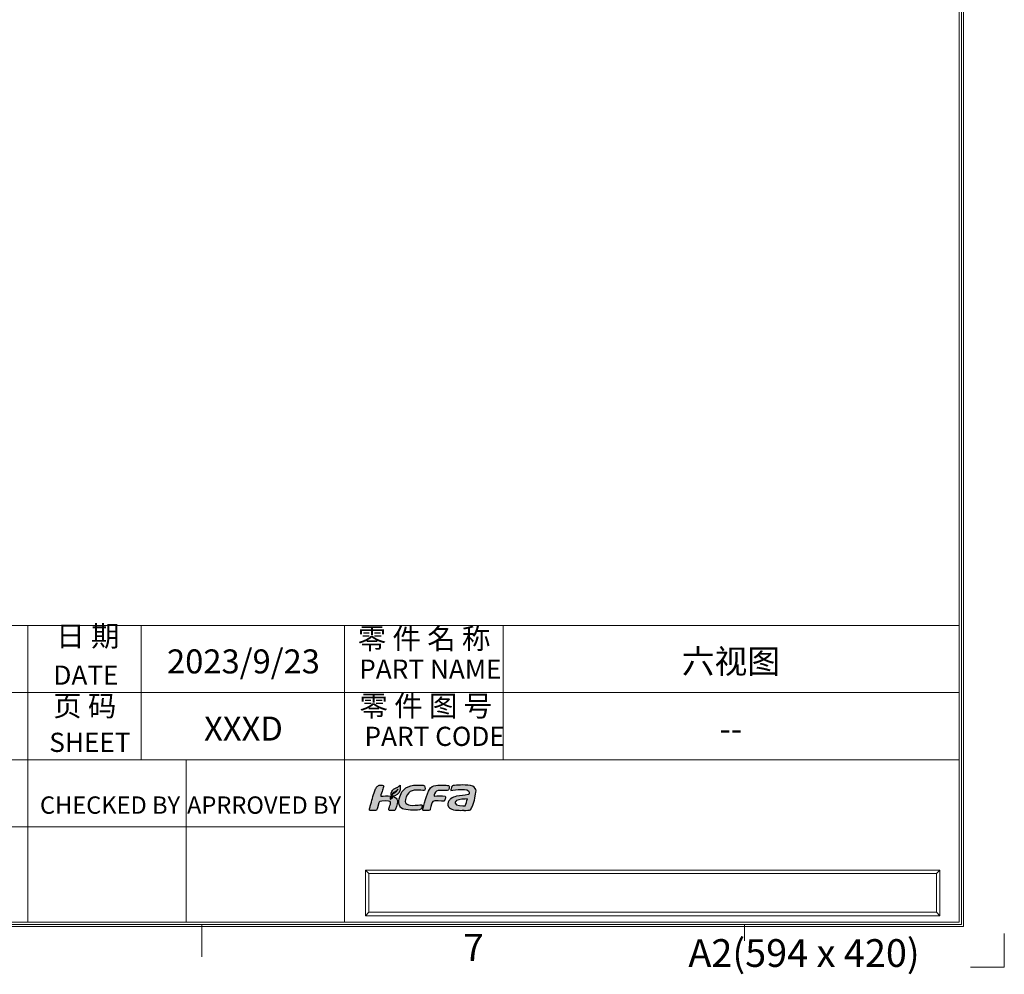
# Model space of a CAD drawing. Units: millimetres. Extents: x 2715 to 4044, y 1292 to 1708.
# Drawn here: x 3164 to 3306, y 1292 to 1430 of the extents above; entities that cross this region are included whole.
import ezdxf
from ezdxf.enums import TextEntityAlignment as Align

# ---------------------------------------------------------------- set-up
doc = ezdxf.new("R2010")
doc.units = ezdxf.units.MM
doc.header["$MEASUREMENT"] = 0
doc.layers.add('layer 1', color=7, linetype='Continuous')
doc.layers.add('outline', color=7, linetype='Continuous', lineweight=25)
doc.layers.add('细实线层', color=7, linetype='Continuous', lineweight=18)
doc.styles.add('鸿蒙CAD', font='txt')

# ---------------------------------------------------------------- blocks, each defined once
blk = doc.blocks.new('hcfa')
at = {"layer": 'outline'}
h = blk.add_hatch(color=164, dxfattribs=at)
edge = h.paths.add_edge_path()
edge.add_spline(control_points=[(7.074, 2.359), (6.563, 2.364), (5.939, 2.446), (5.682, 1.953)], knot_values=[0.842105, 0.842105, 0.842105, 0.842105, 0.894737, 0.894737, 0.894737, 0.894737], degree=3, periodic=0)
edge.add_spline(control_points=[(5.682, 1.953), (5.5, 1.601), (5.104, 0.366), (5.043, 0.046)], knot_values=[0.894737, 0.894737, 0.894737, 0.894737, 1, 1, 1, 1], degree=3, periodic=0)
edge.add_spline(control_points=[(5.043, 0.046), (5.043, 0.017), (5.04, -0.026), (5.106, -0.026), (5.106, -0.026), (5.106, -0.026), (5.639, -0.026), (5.639, -0.026)], knot_values=[0, 0, 0, 0, 0.052632, 0.052632, 0.052632, 0.052632, 0.105263, 0.105263, 0.105263, 0.105263], degree=3, periodic=0)
edge.add_spline(control_points=[(5.639, -0.026), (5.756, -0.026), (5.741, 0.021), (5.795, 0.22)], knot_values=[0.105263, 0.105263, 0.105263, 0.105263, 0.157895, 0.157895, 0.157895, 0.157895], degree=3, periodic=0)
edge.add_spline(control_points=[(5.795, 0.22), (5.827, 0.333), (5.919, 0.771), (6.017, 0.823)], knot_values=[0.157895, 0.157895, 0.157895, 0.157895, 0.210526, 0.210526, 0.210526, 0.210526], degree=3, periodic=0)
edge.add_spline(control_points=[(6.017, 0.823), (6.119, 0.938), (6.841, 0.814), (7.048, 0.857)], knot_values=[0.210526, 0.210526, 0.210526, 0.210526, 0.263158, 0.263158, 0.263158, 0.263158], degree=3, periodic=0)
edge.add_spline(control_points=[(7.048, 0.857), (7.088, 0.865), (7.108, 0.89), (7.121, 0.917)], knot_values=[0.263158, 0.263158, 0.263158, 0.263158, 0.315789, 0.315789, 0.315789, 0.315789], degree=3, periodic=0)
edge.add_spline(control_points=[(7.121, 0.917), (7.143, 0.966), (7.211, 1.141), (7.211, 1.198)], knot_values=[0.315789, 0.315789, 0.315789, 0.315789, 0.368421, 0.368421, 0.368421, 0.368421], degree=3, periodic=0)
edge.add_spline(control_points=[(7.211, 1.198), (7.211, 1.242), (7.23, 1.29), (7.175, 1.303)], knot_values=[0.368421, 0.368421, 0.368421, 0.368421, 0.421053, 0.421053, 0.421053, 0.421053], degree=3, periodic=0)
edge.add_spline(control_points=[(7.175, 1.303), (6.835, 1.385), (6.456, 1.353), (6.118, 1.324)], knot_values=[0.421053, 0.421053, 0.421053, 0.421053, 0.473684, 0.473684, 0.473684, 0.473684], degree=3, periodic=0)
edge.add_spline(control_points=[(6.118, 1.324), (6.119, 1.371), (6.16, 1.487), (6.174, 1.539)], knot_values=[0.473684, 0.473684, 0.473684, 0.473684, 0.526316, 0.526316, 0.526316, 0.526316], degree=3, periodic=0)
edge.add_spline(control_points=[(6.174, 1.539), (6.239, 1.773), (6.432, 1.857), (6.696, 1.857), (6.696, 1.857), (6.696, 1.857), (7.193, 1.857), (7.193, 1.857)], knot_values=[0.526316, 0.526316, 0.526316, 0.526316, 0.578947, 0.578947, 0.578947, 0.578947, 0.631579, 0.631579, 0.631579, 0.631579], degree=3, periodic=0)
edge.add_spline(control_points=[(7.193, 1.857), (7.31, 1.857), (7.452, 1.841), (7.482, 1.911)], knot_values=[0.631579, 0.631579, 0.631579, 0.631579, 0.684211, 0.684211, 0.684211, 0.684211], degree=3, periodic=0)
edge.add_spline(control_points=[(7.482, 1.911), (7.505, 1.959), (7.572, 2.134), (7.572, 2.191)], knot_values=[0.684211, 0.684211, 0.684211, 0.684211, 0.736842, 0.736842, 0.736842, 0.736842], degree=3, periodic=0)
edge.add_spline(control_points=[(7.572, 2.191), (7.572, 2.252), (7.557, 2.293), (7.492, 2.317)], knot_values=[0.736842, 0.736842, 0.736842, 0.736842, 0.789474, 0.789474, 0.789474, 0.789474], degree=3, periodic=0)
edge.add_spline(control_points=[(7.492, 2.317), (7.378, 2.36), (7.174, 2.358), (7.074, 2.359)], knot_values=[0.789474, 0.789474, 0.789474, 0.789474, 0.842105, 0.842105, 0.842105, 0.842105], degree=3, periodic=0)
edge = h.paths.add_edge_path()
edge.add_spline(control_points=[(3.718, 1.648), (4.083, 2.017), (4.826, 1.838), (5.226, 1.862)], knot_values=[0.538462, 0.538462, 0.538462, 0.538462, 0.615385, 0.615385, 0.615385, 0.615385], degree=3, periodic=0)
edge.add_spline(control_points=[(5.226, 1.862), (5.268, 1.865), (5.309, 2.174), (5.201, 2.289)], knot_values=[0.615385, 0.615385, 0.615385, 0.615385, 0.692308, 0.692308, 0.692308, 0.692308], degree=3, periodic=0)
edge.add_spline(control_points=[(5.201, 2.289), (5.155, 2.337), (5.049, 2.365), (4.953, 2.367)], knot_values=[0.692308, 0.692308, 0.692308, 0.692308, 0.769231, 0.769231, 0.769231, 0.769231], degree=3, periodic=0)
edge.add_spline(control_points=[(4.953, 2.367), (4.265, 2.399), (3.514, 2.356), (3.081, 1.717)], knot_values=[0.769231, 0.769231, 0.769231, 0.769231, 0.846154, 0.846154, 0.846154, 0.846154], degree=3, periodic=0)
edge.add_spline(control_points=[(3.081, 1.717), (2.872, 1.408), (2.663, 0.718), (2.876, 0.371)], knot_values=[0.846154, 0.846154, 0.846154, 0.846154, 1, 1, 1, 1], degree=3, periodic=0)
edge.add_spline(control_points=[(2.876, 0.371), (2.947, 0.255), (3.058, 0.13), (3.249, 0.081)], knot_values=[0, 0, 0, 0, 0.076923, 0.076923, 0.076923, 0.076923], degree=3, periodic=0)
edge.add_spline(control_points=[(3.249, 0.081), (3.709, -0.038), (4.587, -0.059), (4.854, 0.076)], knot_values=[0.076923, 0.076923, 0.076923, 0.076923, 0.153846, 0.153846, 0.153846, 0.153846], degree=3, periodic=0)
edge.add_spline(control_points=[(4.854, 0.076), (4.956, 0.127), (5.033, 0.392), (5.004, 0.469)], knot_values=[0.153846, 0.153846, 0.153846, 0.153846, 0.230769, 0.230769, 0.230769, 0.230769], degree=3, periodic=0)
edge.add_spline(control_points=[(5.004, 0.469), (4.987, 0.514), (4.606, 0.463), (4.52, 0.46)], knot_values=[0.230769, 0.230769, 0.230769, 0.230769, 0.307692, 0.307692, 0.307692, 0.307692], degree=3, periodic=0)
edge.add_spline(control_points=[(4.52, 0.46), (4.29, 0.454), (3.891, 0.418), (3.692, 0.502)], knot_values=[0.307692, 0.307692, 0.307692, 0.307692, 0.384615, 0.384615, 0.384615, 0.384615], degree=3, periodic=0)
edge.add_spline(control_points=[(3.692, 0.502), (3.511, 0.578), (3.389, 0.621), (3.389, 0.8)], knot_values=[0.384615, 0.384615, 0.384615, 0.384615, 0.461538, 0.461538, 0.461538, 0.461538], degree=3, periodic=0)
edge.add_spline(control_points=[(3.389, 0.8), (3.389, 1.038), (3.539, 1.467), (3.718, 1.648)], knot_values=[0.461538, 0.461538, 0.461538, 0.461538, 0.538462, 0.538462, 0.538462, 0.538462], degree=3, periodic=0)
edge = h.paths.add_edge_path()
edge.add_spline(control_points=[(1.069, 1.315), (1.079, 1.434), (1.2, 1.778), (1.242, 1.901)], knot_values=[0.68, 0.68, 0.68, 0.68, 0.72, 0.72, 0.72, 0.72], degree=3, periodic=0)
edge.add_spline(control_points=[(1.242, 1.901), (1.264, 1.969), (1.355, 2.232), (1.355, 2.277)], knot_values=[0.72, 0.72, 0.72, 0.72, 0.76, 0.76, 0.76, 0.76], degree=3, periodic=0)
edge.add_spline(control_points=[(1.355, 2.277), (1.355, 2.387), (1.074, 2.394), (0.923, 2.345)], knot_values=[0.76, 0.76, 0.76, 0.76, 0.8, 0.8, 0.8, 0.8], degree=3, periodic=0)
edge.add_spline(control_points=[(0.923, 2.345), (0.826, 2.314), (0.74, 2.239), (0.68, 2.166)], knot_values=[0.8, 0.8, 0.8, 0.8, 0.84, 0.84, 0.84, 0.84], degree=3, periodic=0)
edge.add_spline(control_points=[(0.68, 2.166), (0.607, 2.077), (0.529, 1.928), (0.499, 1.817)], knot_values=[0.84, 0.84, 0.84, 0.84, 0.88, 0.88, 0.88, 0.88], degree=3, periodic=0)
edge.add_spline(control_points=[(0.499, 1.817), (0.348, 1.341), (0.22, 0.865), (0.085, 0.384)], knot_values=[0.88, 0.88, 0.88, 0.88, 0.92, 0.92, 0.92, 0.92], degree=3, periodic=0)
edge.add_spline(control_points=[(0.085, 0.384), (0.066, 0.317), (-0.006, 0.097), (-0.006, 0.046)], knot_values=[0.92, 0.92, 0.92, 0.92, 1, 1, 1, 1], degree=3, periodic=0)
edge.add_spline(control_points=[(-0.006, 0.046), (-0.006, 0.017), (-0.009, -0.026), (0.057, -0.026), (0.057, -0.026), (0.057, -0.026), (0.59, -0.026), (0.59, -0.026)], knot_values=[0, 0, 0, 0, 0.04, 0.04, 0.04, 0.04, 0.08, 0.08, 0.08, 0.08], degree=3, periodic=0)
edge.add_spline(control_points=[(0.59, -0.026), (0.708, -0.026), (0.717, 0.101), (0.751, 0.219), (0.751, 0.219), (0.751, 0.219), (0.887, 0.693), (0.887, 0.693)], knot_values=[0.08, 0.08, 0.08, 0.08, 0.12, 0.12, 0.12, 0.12, 0.16, 0.16, 0.16, 0.16], degree=3, periodic=0)
edge.add_spline(control_points=[(0.887, 0.693), (0.908, 0.759), (0.93, 0.769), (0.99, 0.797)], knot_values=[0.16, 0.16, 0.16, 0.16, 0.2, 0.2, 0.2, 0.2], degree=3, periodic=0)
edge.add_spline(control_points=[(0.99, 0.797), (1.116, 0.855), (1.89, 0.902), (1.966, 0.812)], knot_values=[0.2, 0.2, 0.2, 0.2, 0.24, 0.24, 0.24, 0.24], degree=3, periodic=0)
edge.add_spline(control_points=[(1.966, 0.812), (2.058, 0.704), (1.937, 0.449), (1.895, 0.299)], knot_values=[0.24, 0.24, 0.24, 0.24, 0.28, 0.28, 0.28, 0.28], degree=3, periodic=0)
edge.add_spline(control_points=[(1.895, 0.299), (1.869, 0.209), (1.751, -0.026), (1.895, -0.026), (1.895, -0.026), (1.895, -0.026), (2.392, -0.026), (2.392, -0.026)], knot_values=[0.28, 0.28, 0.28, 0.28, 0.32, 0.32, 0.32, 0.32, 0.36, 0.36, 0.36, 0.36], degree=3, periodic=0)
edge.add_spline(control_points=[(2.392, -0.026), (2.471, -0.026), (2.659, 0.649), (2.659, 0.773)], knot_values=[0.36, 0.36, 0.36, 0.36, 0.4, 0.4, 0.4, 0.4], degree=3, periodic=0)
edge.add_spline(control_points=[(2.659, 0.773), (2.659, 0.979), (2.574, 1.102), (2.449, 1.187)], knot_values=[0.4, 0.4, 0.4, 0.4, 0.44, 0.44, 0.44, 0.44], degree=3, periodic=0)
edge.add_spline(control_points=[(2.449, 1.187), (2.396, 1.223), (2.338, 1.251), (2.275, 1.273)], knot_values=[0.44, 0.44, 0.44, 0.44, 0.48, 0.48, 0.48, 0.48], degree=3, periodic=0)
edge.add_spline(control_points=[(2.275, 1.273), (2.246, 1.269), (2.217, 1.266), (2.187, 1.264)], knot_values=[0.48, 0.48, 0.48, 0.48, 0.52, 0.52, 0.52, 0.52], degree=3, periodic=0)
edge.add_spline(control_points=[(2.187, 1.264), (2.148, 1.089), (2.205, 1.139), (2.013, 1.05)], knot_values=[0.52, 0.52, 0.52, 0.52, 0.56, 0.56, 0.56, 0.56], degree=3, periodic=0)
edge.add_spline(control_points=[(2.013, 1.05), (1.979, 1.037), (1.995, 1.044), (1.956, 1.03)], knot_values=[0.56, 0.56, 0.56, 0.56, 0.6, 0.6, 0.6, 0.6], degree=3, periodic=0)
edge.add_spline(control_points=[(1.956, 1.03), (1.956, 1.103), (1.986, 1.217), (2.025, 1.329)], knot_values=[0.6, 0.6, 0.6, 0.6, 0.64, 0.64, 0.64, 0.64], degree=3, periodic=0)
edge.add_spline(control_points=[(2.025, 1.329), (1.71, 1.37), (1.348, 1.323), (1.069, 1.315)], knot_values=[0.64, 0.64, 0.64, 0.64, 0.68, 0.68, 0.68, 0.68], degree=3, periodic=0)
edge = h.paths.add_edge_path()
edge.add_spline(control_points=[(9.76, 0.386), (9.934, 0.81), (10.066, 1.499), (10.101, 1.819)], knot_values=[0, 0, 0, 0, 0.045455, 0.045455, 0.045455, 0.045455], degree=3, periodic=0)
edge.add_spline(control_points=[(10.101, 1.819), (10.092, 1.993), (10.005, 2.136), (9.782, 2.251)], knot_values=[0.909091, 0.909091, 0.909091, 0.909091, 1, 1, 1, 1], degree=3, periodic=0)
edge.add_spline(control_points=[(9.782, 2.251), (9.527, 2.383), (9.13, 2.375), (8.819, 2.375)], knot_values=[0.863636, 0.863636, 0.863636, 0.863636, 0.909091, 0.909091, 0.909091, 0.909091], degree=3, periodic=0)
edge.add_spline(control_points=[(8.819, 2.375), (8.554, 2.375), (8.284, 2.371), (8.044, 2.341)], knot_values=[0.818182, 0.818182, 0.818182, 0.818182, 0.863636, 0.863636, 0.863636, 0.863636], degree=3, periodic=0)
edge.add_spline(control_points=[(8.044, 2.341), (7.981, 2.333), (7.903, 2.323), (7.856, 2.295)], knot_values=[0.772727, 0.772727, 0.772727, 0.772727, 0.818182, 0.818182, 0.818182, 0.818182], degree=3, periodic=0)
edge.add_spline(control_points=[(7.856, 2.295), (7.787, 2.252), (7.725, 2.005), (7.707, 1.928)], knot_values=[0.727273, 0.727273, 0.727273, 0.727273, 0.772727, 0.772727, 0.772727, 0.772727], degree=3, periodic=0)
edge.add_spline(control_points=[(7.707, 1.928), (7.698, 1.889), (7.684, 1.857), (7.722, 1.857)], knot_values=[0.681818, 0.681818, 0.681818, 0.681818, 0.727273, 0.727273, 0.727273, 0.727273], degree=3, periodic=0)
edge.add_spline(control_points=[(7.722, 1.857), (8.062, 1.897), (9.442, 2.109), (9.442, 1.706)], knot_values=[0.636364, 0.636364, 0.636364, 0.636364, 0.681818, 0.681818, 0.681818, 0.681818], degree=3, periodic=0)
edge.add_spline(control_points=[(9.442, 1.706), (9.442, 1.648), (9.426, 1.5), (9.403, 1.482)], knot_values=[0.590909, 0.590909, 0.590909, 0.590909, 0.636364, 0.636364, 0.636364, 0.636364], degree=3, periodic=0)
edge.add_spline(control_points=[(9.403, 1.482), (9.393, 1.474), (9.376, 1.473), (9.361, 1.47)], knot_values=[0.545455, 0.545455, 0.545455, 0.545455, 0.590909, 0.590909, 0.590909, 0.590909], degree=3, periodic=0)
edge.add_spline(control_points=[(9.361, 1.47), (8.99, 1.386), (8.606, 1.407), (8.23, 1.308)], knot_values=[0.5, 0.5, 0.5, 0.5, 0.545455, 0.545455, 0.545455, 0.545455], degree=3, periodic=0)
edge.add_spline(control_points=[(8.23, 1.308), (8.05, 1.261), (7.852, 1.178), (7.706, 1.066)], knot_values=[0.454545, 0.454545, 0.454545, 0.454545, 0.5, 0.5, 0.5, 0.5], degree=3, periodic=0)
edge.add_spline(control_points=[(7.706, 1.066), (7.639, 1.014), (7.566, 0.942), (7.522, 0.866)], knot_values=[0.409091, 0.409091, 0.409091, 0.409091, 0.454545, 0.454545, 0.454545, 0.454545], degree=3, periodic=0)
edge.add_spline(control_points=[(7.522, 0.866), (7.435, 0.718), (7.384, 0.483), (7.473, 0.322)], knot_values=[0.363636, 0.363636, 0.363636, 0.363636, 0.409091, 0.409091, 0.409091, 0.409091], degree=3, periodic=0)
edge.add_spline(control_points=[(7.473, 0.322), (7.497, 0.277), (7.534, 0.244), (7.57, 0.208)], knot_values=[0.318182, 0.318182, 0.318182, 0.318182, 0.363636, 0.363636, 0.363636, 0.363636], degree=3, periodic=0)
edge.add_spline(control_points=[(7.57, 0.208), (7.783, -0.006), (8.476, -0.039), (8.783, -0.022)], knot_values=[0.272727, 0.272727, 0.272727, 0.272727, 0.318182, 0.318182, 0.318182, 0.318182], degree=3, periodic=0)
edge.add_spline(control_points=[(8.783, -0.022), (8.823, -0.02), (8.853, -0.02), (8.958, -0.014)], knot_values=[0.227273, 0.227273, 0.227273, 0.227273, 0.272727, 0.272727, 0.272727, 0.272727], degree=3, periodic=0)
edge.add_spline(control_points=[(8.958, -0.014), (8.96, -0.014), (8.952, -0.037), (8.953, -0.041)], knot_values=[0.181818, 0.181818, 0.181818, 0.181818, 0.227273, 0.227273, 0.227273, 0.227273], degree=3, periodic=0)
edge.add_spline(control_points=[(8.953, -0.041), (8.953, -0.042), (8.954, -0.043), (8.955, -0.043)], knot_values=[0.136364, 0.136364, 0.136364, 0.136364, 0.181818, 0.181818, 0.181818, 0.181818], degree=3, periodic=0)
edge.add_spline(control_points=[(8.955, -0.043), (9.171, -0.042), (9.514, -0.007), (9.566, 0.038)], knot_values=[0.090909, 0.090909, 0.090909, 0.090909, 0.136364, 0.136364, 0.136364, 0.136364], degree=3, periodic=0)
edge.add_spline(control_points=[(9.566, 0.038), (9.642, 0.104), (9.719, 0.286), (9.76, 0.386)], knot_values=[0.045455, 0.045455, 0.045455, 0.045455, 0.090909, 0.090909, 0.090909, 0.090909], degree=3, periodic=0)
edge = h.paths.add_edge_path(flags=16)
edge.add_spline(control_points=[(9.273, 1.058), (9.24, 0.909), (9.123, 0.543), (9.072, 0.414)], knot_values=[0.6, 0.6, 0.6, 0.6, 1, 1, 1, 1], degree=3, periodic=0)
edge.add_spline(control_points=[(9.072, 0.414), (8.877, 0.414), (8.105, 0.362), (8.105, 0.647)], knot_values=[0, 0, 0, 0, 0.2, 0.2, 0.2, 0.2], degree=3, periodic=0)
edge.add_spline(control_points=[(8.105, 0.647), (8.105, 0.763), (8.185, 0.854), (8.257, 0.9)], knot_values=[0.2, 0.2, 0.2, 0.2, 0.4, 0.4, 0.4, 0.4], degree=3, periodic=0)
edge.add_spline(control_points=[(8.257, 0.9), (8.427, 1.005), (9.09, 1.058), (9.273, 1.058)], knot_values=[0.4, 0.4, 0.4, 0.4, 0.6, 0.6, 0.6, 0.6], degree=3, periodic=0)
h = blk.add_hatch(color=82, dxfattribs=at)
edge = h.paths.add_edge_path()
edge.add_spline(control_points=[(2.709, 1.966), (2.537, 1.64), (2.301, 1.693), (2.118, 1.4)], knot_values=[0.823529, 0.823529, 0.823529, 0.823529, 0.882353, 0.882353, 0.882353, 0.882353], degree=3, periodic=0)
edge.add_spline(control_points=[(2.118, 1.4), (2.085, 1.35), (2.016, 1.182), (2.016, 1.107)], knot_values=[0.882353, 0.882353, 0.882353, 0.882353, 1, 1, 1, 1], degree=3, periodic=0)
edge.add_spline(control_points=[(2.016, 1.107), (2.034, 1.113), (2.027, 1.11), (2.042, 1.116)], knot_values=[0, 0, 0, 0, 0.058824, 0.058824, 0.058824, 0.058824], degree=3, periodic=0)
edge.add_spline(control_points=[(2.042, 1.116), (2.139, 1.161), (2.097, 1.129), (2.128, 1.24)], knot_values=[0.058824, 0.058824, 0.058824, 0.058824, 0.117647, 0.117647, 0.117647, 0.117647], degree=3, periodic=0)
edge.add_spline(control_points=[(2.128, 1.24), (2.138, 1.275), (2.138, 1.277), (2.148, 1.309)], knot_values=[0.117647, 0.117647, 0.117647, 0.117647, 0.176471, 0.176471, 0.176471, 0.176471], degree=3, periodic=0)
edge.add_spline(control_points=[(2.148, 1.309), (2.513, 1.317), (2.841, 1.556), (2.902, 1.922)], knot_values=[0.176471, 0.176471, 0.176471, 0.176471, 0.235294, 0.235294, 0.235294, 0.235294], degree=3, periodic=0)
edge.add_spline(control_points=[(2.902, 1.922), (2.912, 1.979), (2.917, 2.044), (2.919, 2.11)], knot_values=[0.235294, 0.235294, 0.235294, 0.235294, 0.294118, 0.294118, 0.294118, 0.294118], degree=3, periodic=0)
edge.add_spline(control_points=[(2.919, 2.11), (2.919, 2.11), (2.919, 2.254), (2.919, 2.254)], knot_values=[0.294118, 0.294118, 0.294118, 0.294118, 0.352941, 0.352941, 0.352941, 0.352941], degree=3, periodic=0)
edge.add_spline(control_points=[(2.919, 2.254), (2.917, 2.294), (2.919, 2.323), (2.919, 2.374)], knot_values=[0.352941, 0.352941, 0.352941, 0.352941, 0.411765, 0.411765, 0.411765, 0.411765], degree=3, periodic=0)
edge.add_spline(control_points=[(2.919, 2.374), (2.872, 2.37), (2.88, 2.334), (2.79, 2.253)], knot_values=[0.411765, 0.411765, 0.411765, 0.411765, 0.470588, 0.470588, 0.470588, 0.470588], degree=3, periodic=0)
edge.add_spline(control_points=[(2.79, 2.253), (2.658, 2.135), (2.519, 2.128), (2.346, 2.014)], knot_values=[0.470588, 0.470588, 0.470588, 0.470588, 0.529412, 0.529412, 0.529412, 0.529412], degree=3, periodic=0)
edge.add_spline(control_points=[(2.346, 2.014), (2.256, 1.954), (2.179, 1.871), (2.13, 1.773)], knot_values=[0.529412, 0.529412, 0.529412, 0.529412, 0.588235, 0.588235, 0.588235, 0.588235], degree=3, periodic=0)
edge.add_spline(control_points=[(2.13, 1.773), (2.105, 1.724), (2.08, 1.666), (2.071, 1.604)], knot_values=[0.588235, 0.588235, 0.588235, 0.588235, 0.647059, 0.647059, 0.647059, 0.647059], degree=3, periodic=0)
edge.add_spline(control_points=[(2.071, 1.604), (2.069, 1.585), (2.054, 1.387), (2.081, 1.387)], knot_values=[0.647059, 0.647059, 0.647059, 0.647059, 0.705882, 0.705882, 0.705882, 0.705882], degree=3, periodic=0)
edge.add_spline(control_points=[(2.081, 1.387), (2.097, 1.458), (2.168, 1.574), (2.296, 1.654)], knot_values=[0.705882, 0.705882, 0.705882, 0.705882, 0.764706, 0.764706, 0.764706, 0.764706], degree=3, periodic=0)
edge.add_spline(control_points=[(2.296, 1.654), (2.486, 1.773), (2.614, 1.83), (2.709, 1.966)], knot_values=[0.764706, 0.764706, 0.764706, 0.764706, 0.823529, 0.823529, 0.823529, 0.823529], degree=3, periodic=0)
at = {"layer": 'layer 1', "color": 164}
for points, knots in [([(-0.006, 0.046), (-0.006, 0.017), (-0.009, -0.026), (0.057, -0.026), (0.057, -0.026), (0.057, -0.026), (0.59, -0.026), (0.59, -0.026), (0.59, -0.026), (0.708, -0.026), (0.717, 0.101), (0.751, 0.219), (0.751, 0.219), (0.751, 0.219), (0.887, 0.693), (0.887, 0.693), (0.887, 0.693), (0.908, 0.759), (0.93, 0.769), (0.99, 0.797), (0.99, 0.797), (1.116, 0.855), (1.89, 0.902), (1.966, 0.812), (1.966, 0.812), (2.058, 0.704), (1.937, 0.449), (1.895, 0.299), (1.895, 0.299), (1.869, 0.209), (1.751, -0.026), (1.895, -0.026), (1.895, -0.026), (1.895, -0.026), (2.392, -0.026), (2.392, -0.026), (2.392, -0.026), (2.471, -0.026), (2.659, 0.649), (2.659, 0.773), (2.659, 0.773), (2.659, 0.979), (2.574, 1.102), (2.449, 1.187), (2.449, 1.187), (2.396, 1.223), (2.338, 1.251), (2.275, 1.273), (2.275, 1.273), (2.246, 1.269), (2.217, 1.266), (2.187, 1.264), (2.187, 1.264), (2.148, 1.089), (2.205, 1.139), (2.013, 1.05), (2.013, 1.05), (1.979, 1.037), (1.995, 1.044), (1.956, 1.03), (1.956, 1.03), (1.956, 1.103), (1.986, 1.217), (2.025, 1.329), (2.025, 1.329), (1.71, 1.37), (1.348, 1.323), (1.069, 1.315), (1.069, 1.315), (1.079, 1.434), (1.2, 1.778), (1.242, 1.901), (1.242, 1.901), (1.264, 1.969), (1.355, 2.232), (1.355, 2.277), (1.355, 2.277), (1.355, 2.387), (1.074, 2.394), (0.923, 2.345), (0.923, 2.345), (0.826, 2.314), (0.74, 2.239), (0.68, 2.166), (0.68, 2.166), (0.607, 2.077), (0.529, 1.928), (0.499, 1.817), (0.499, 1.817), (0.348, 1.341), (0.22, 0.865), (0.085, 0.384), (0.085, 0.384), (0.066, 0.317), (-0.006, 0.097), (-0.006, 0.046)], [0, 0, 0, 0, 0.04, 0.04, 0.04, 0.04, 0.08, 0.08, 0.08, 0.08, 0.12, 0.12, 0.12, 0.12, 0.16, 0.16, 0.16, 0.16, 0.2, 0.2, 0.2, 0.2, 0.24, 0.24, 0.24, 0.24, 0.28, 0.28, 0.28, 0.28, 0.32, 0.32, 0.32, 0.32, 0.36, 0.36, 0.36, 0.36, 0.4, 0.4, 0.4, 0.4, 0.44, 0.44, 0.44, 0.44, 0.48, 0.48, 0.48, 0.48, 0.52, 0.52, 0.52, 0.52, 0.56, 0.56, 0.56, 0.56, 0.6, 0.6, 0.6, 0.6, 0.64, 0.64, 0.64, 0.64, 0.68, 0.68, 0.68, 0.68, 0.72, 0.72, 0.72, 0.72, 0.76, 0.76, 0.76, 0.76, 0.8, 0.8, 0.8, 0.8, 0.84, 0.84, 0.84, 0.84, 0.88, 0.88, 0.88, 0.88, 0.92, 0.92, 0.92, 0.92, 1, 1, 1, 1]), ([(2.876, 0.371), (2.947, 0.255), (3.058, 0.13), (3.249, 0.081), (3.249, 0.081), (3.709, -0.038), (4.587, -0.059), (4.854, 0.076), (4.854, 0.076), (4.956, 0.127), (5.033, 0.392), (5.004, 0.469), (5.004, 0.469), (4.987, 0.514), (4.606, 0.463), (4.52, 0.46), (4.52, 0.46), (4.29, 0.454), (3.891, 0.418), (3.692, 0.502), (3.692, 0.502), (3.511, 0.578), (3.389, 0.621), (3.389, 0.8), (3.389, 0.8), (3.389, 1.038), (3.539, 1.467), (3.718, 1.648), (3.718, 1.648), (4.083, 2.017), (4.826, 1.838), (5.226, 1.862), (5.226, 1.862), (5.268, 1.865), (5.309, 2.174), (5.201, 2.289), (5.201, 2.289), (5.155, 2.337), (5.049, 2.365), (4.953, 2.367), (4.953, 2.367), (4.265, 2.399), (3.514, 2.356), (3.081, 1.717), (3.081, 1.717), (2.872, 1.408), (2.663, 0.718), (2.876, 0.371)], [0, 0, 0, 0, 0.076923, 0.076923, 0.076923, 0.076923, 0.153846, 0.153846, 0.153846, 0.153846, 0.230769, 0.230769, 0.230769, 0.230769, 0.307692, 0.307692, 0.307692, 0.307692, 0.384615, 0.384615, 0.384615, 0.384615, 0.461538, 0.461538, 0.461538, 0.461538, 0.538462, 0.538462, 0.538462, 0.538462, 0.615385, 0.615385, 0.615385, 0.615385, 0.692308, 0.692308, 0.692308, 0.692308, 0.769231, 0.769231, 0.769231, 0.769231, 0.846154, 0.846154, 0.846154, 0.846154, 1, 1, 1, 1]), ([(5.043, 0.046), (5.043, 0.017), (5.04, -0.026), (5.106, -0.026), (5.106, -0.026), (5.106, -0.026), (5.639, -0.026), (5.639, -0.026), (5.639, -0.026), (5.756, -0.026), (5.741, 0.021), (5.795, 0.22), (5.795, 0.22), (5.827, 0.333), (5.919, 0.771), (6.017, 0.823), (6.017, 0.823), (6.119, 0.938), (6.841, 0.814), (7.048, 0.857), (7.048, 0.857), (7.088, 0.865), (7.108, 0.89), (7.121, 0.917), (7.121, 0.917), (7.143, 0.966), (7.211, 1.141), (7.211, 1.198), (7.211, 1.198), (7.211, 1.242), (7.23, 1.29), (7.175, 1.303), (7.175, 1.303), (6.835, 1.385), (6.456, 1.353), (6.118, 1.324), (6.118, 1.324), (6.119, 1.371), (6.16, 1.487), (6.174, 1.539), (6.174, 1.539), (6.239, 1.773), (6.432, 1.857), (6.696, 1.857), (6.696, 1.857), (6.696, 1.857), (7.193, 1.857), (7.193, 1.857), (7.193, 1.857), (7.31, 1.857), (7.452, 1.841), (7.482, 1.911), (7.482, 1.911), (7.505, 1.959), (7.572, 2.134), (7.572, 2.191), (7.572, 2.191), (7.572, 2.252), (7.557, 2.293), (7.492, 2.317), (7.492, 2.317), (7.378, 2.36), (7.174, 2.358), (7.074, 2.359), (7.074, 2.359), (6.563, 2.364), (5.939, 2.446), (5.682, 1.953), (5.682, 1.953), (5.5, 1.601), (5.104, 0.366), (5.043, 0.046)], [0, 0, 0, 0, 0.052632, 0.052632, 0.052632, 0.052632, 0.105263, 0.105263, 0.105263, 0.105263, 0.157895, 0.157895, 0.157895, 0.157895, 0.210526, 0.210526, 0.210526, 0.210526, 0.263158, 0.263158, 0.263158, 0.263158, 0.315789, 0.315789, 0.315789, 0.315789, 0.368421, 0.368421, 0.368421, 0.368421, 0.421053, 0.421053, 0.421053, 0.421053, 0.473684, 0.473684, 0.473684, 0.473684, 0.526316, 0.526316, 0.526316, 0.526316, 0.578947, 0.578947, 0.578947, 0.578947, 0.631579, 0.631579, 0.631579, 0.631579, 0.684211, 0.684211, 0.684211, 0.684211, 0.736842, 0.736842, 0.736842, 0.736842, 0.789474, 0.789474, 0.789474, 0.789474, 0.842105, 0.842105, 0.842105, 0.842105, 0.894737, 0.894737, 0.894737, 0.894737, 1, 1, 1, 1]), ([(10.101, 1.819), (10.066, 1.499), (9.934, 0.81), (9.76, 0.386), (9.76, 0.386), (9.719, 0.286), (9.642, 0.104), (9.566, 0.038), (9.566, 0.038), (9.514, -0.007), (9.171, -0.042), (8.955, -0.043), (8.955, -0.043), (8.954, -0.043), (8.953, -0.042), (8.953, -0.041), (8.953, -0.041), (8.952, -0.037), (8.96, -0.014), (8.958, -0.014), (8.958, -0.014), (8.853, -0.02), (8.823, -0.02), (8.783, -0.022), (8.783, -0.022), (8.476, -0.039), (7.783, -0.006), (7.57, 0.208), (7.57, 0.208), (7.534, 0.244), (7.497, 0.277), (7.473, 0.322), (7.473, 0.322), (7.384, 0.483), (7.435, 0.718), (7.522, 0.866), (7.522, 0.866), (7.566, 0.942), (7.639, 1.014), (7.706, 1.066), (7.706, 1.066), (7.852, 1.178), (8.05, 1.261), (8.23, 1.308), (8.23, 1.308), (8.606, 1.407), (8.99, 1.386), (9.361, 1.47), (9.361, 1.47), (9.376, 1.473), (9.393, 1.474), (9.403, 1.482), (9.403, 1.482), (9.426, 1.5), (9.442, 1.648), (9.442, 1.706), (9.442, 1.706), (9.442, 2.109), (8.062, 1.897), (7.722, 1.857), (7.722, 1.857), (7.684, 1.857), (7.698, 1.889), (7.707, 1.928), (7.707, 1.928), (7.725, 2.005), (7.787, 2.252), (7.856, 2.295), (7.856, 2.295), (7.903, 2.323), (7.981, 2.333), (8.044, 2.341), (8.044, 2.341), (8.284, 2.371), (8.554, 2.375), (8.819, 2.375), (8.819, 2.375), (9.13, 2.375), (9.527, 2.383), (9.782, 2.251), (9.782, 2.251), (10.005, 2.136), (10.092, 1.993), (10.101, 1.819)], [0, 0, 0, 0, 0.045455, 0.045455, 0.045455, 0.045455, 0.090909, 0.090909, 0.090909, 0.090909, 0.136364, 0.136364, 0.136364, 0.136364, 0.181818, 0.181818, 0.181818, 0.181818, 0.227273, 0.227273, 0.227273, 0.227273, 0.272727, 0.272727, 0.272727, 0.272727, 0.318182, 0.318182, 0.318182, 0.318182, 0.363636, 0.363636, 0.363636, 0.363636, 0.409091, 0.409091, 0.409091, 0.409091, 0.454545, 0.454545, 0.454545, 0.454545, 0.5, 0.5, 0.5, 0.5, 0.545455, 0.545455, 0.545455, 0.545455, 0.590909, 0.590909, 0.590909, 0.590909, 0.636364, 0.636364, 0.636364, 0.636364, 0.681818, 0.681818, 0.681818, 0.681818, 0.727273, 0.727273, 0.727273, 0.727273, 0.772727, 0.772727, 0.772727, 0.772727, 0.818182, 0.818182, 0.818182, 0.818182, 0.863636, 0.863636, 0.863636, 0.863636, 0.909091, 0.909091, 0.909091, 0.909091, 1, 1, 1, 1]), ([(9.072, 0.414), (8.877, 0.414), (8.105, 0.362), (8.105, 0.647), (8.105, 0.647), (8.105, 0.763), (8.185, 0.854), (8.257, 0.9), (8.257, 0.9), (8.427, 1.005), (9.09, 1.058), (9.273, 1.058), (9.273, 1.058), (9.24, 0.909), (9.123, 0.543), (9.072, 0.414)], [0, 0, 0, 0, 0.2, 0.2, 0.2, 0.2, 0.4, 0.4, 0.4, 0.4, 0.6, 0.6, 0.6, 0.6, 1, 1, 1, 1])]:
    blk.add_open_spline(points, degree=3, knots=knots, dxfattribs=at)
at = {"layer": 'layer 1', "color": 82}
blk.add_open_spline([(2.016, 1.107), (2.034, 1.113), (2.027, 1.11), (2.042, 1.116), (2.042, 1.116), (2.139, 1.161), (2.097, 1.129), (2.128, 1.24), (2.128, 1.24), (2.138, 1.275), (2.138, 1.277), (2.148, 1.309), (2.148, 1.309), (2.513, 1.317), (2.841, 1.556), (2.902, 1.922), (2.902, 1.922), (2.912, 1.979), (2.917, 2.044), (2.919, 2.11), (2.919, 2.11), (2.919, 2.11), (2.919, 2.254), (2.919, 2.254), (2.919, 2.254), (2.917, 2.294), (2.919, 2.323), (2.919, 2.374), (2.919, 2.374), (2.872, 2.37), (2.88, 2.334), (2.79, 2.253), (2.79, 2.253), (2.658, 2.135), (2.519, 2.128), (2.346, 2.014), (2.346, 2.014), (2.256, 1.954), (2.179, 1.871), (2.13, 1.773), (2.13, 1.773), (2.105, 1.724), (2.08, 1.666), (2.071, 1.604), (2.071, 1.604), (2.069, 1.585), (2.054, 1.387), (2.081, 1.387), (2.081, 1.387), (2.097, 1.458), (2.168, 1.574), (2.296, 1.654), (2.296, 1.654), (2.486, 1.773), (2.614, 1.83), (2.709, 1.966), (2.709, 1.966), (2.537, 1.64), (2.301, 1.693), (2.118, 1.4), (2.118, 1.4), (2.085, 1.35), (2.016, 1.182), (2.016, 1.107)], degree=3, knots=[0, 0, 0, 0, 0.058824, 0.058824, 0.058824, 0.058824, 0.117647, 0.117647, 0.117647, 0.117647, 0.176471, 0.176471, 0.176471, 0.176471, 0.235294, 0.235294, 0.235294, 0.235294, 0.294118, 0.294118, 0.294118, 0.294118, 0.352941, 0.352941, 0.352941, 0.352941, 0.411765, 0.411765, 0.411765, 0.411765, 0.470588, 0.470588, 0.470588, 0.470588, 0.529412, 0.529412, 0.529412, 0.529412, 0.588235, 0.588235, 0.588235, 0.588235, 0.647059, 0.647059, 0.647059, 0.647059, 0.705882, 0.705882, 0.705882, 0.705882, 0.764706, 0.764706, 0.764706, 0.764706, 0.823529, 0.823529, 0.823529, 0.823529, 0.882353, 0.882353, 0.882353, 0.882353, 1, 1, 1, 1], dxfattribs=at)

msp = doc.modelspace()

# ---------------------------------------------------------------- linework, layer by layer
at = {"layer": '细实线层'}
for p, q in [((3299.98, 1701.921), (3299.98, 1299.608)), ((3300.293, 1702.234), (3300.293, 1299.295)), ((3299.667, 1701.608), (3299.667, 1299.921)), ((3299.667, 1342.755), (3119.575, 1342.755)), ((3165.29, 1342.755), (3165.29, 1299.921)), ((3181.635, 1323.36), (3181.635, 1342.755)), ((3211.006, 1342.755), (3211.006, 1299.921)), ((3233.864, 1342.755), (3233.864, 1323.36)), ((3299.667, 1333.058), (3050.362, 1333.058)), ((3299.667, 1323.36), (3050.362, 1323.36)), ((3188.148, 1323.36), (3188.148, 1299.921)), ((3211.006, 1313.663), (3050.362, 1313.663)), ((3214.518, 1306.933), (3214.029, 1307.423)), ((3296.864, 1307.423), (3296.374, 1306.933)), ((3214.029, 1300.862), (3214.518, 1301.352)), ((3296.864, 1300.862), (3296.374, 1301.352)), ((3299.667, 1299.921), (2721.088, 1299.921)), ((3300.293, 1299.295), (2720.462, 1299.295)), ((3299.98, 1299.608), (2720.775, 1299.608)), ((3190.401, 1299.608), (3190.401, 1294.912)), ((3268.672, 1299.608), (3268.672, 1297.26)), ((3306.171, 1293.418), (3306.171, 1298.315)), ((3306.171, 1293.418), (3301.273, 1293.418))]:
    msp.add_line(p, q, dxfattribs=at)
for points in [[(3214.029, 1307.423), (3296.864, 1307.423), (3296.864, 1300.862), (3214.029, 1300.862)], [(3214.518, 1306.933), (3296.374, 1306.933), (3296.374, 1301.352), (3214.518, 1301.352)]]:
    msp.add_lwpolyline(points, close=True, dxfattribs=at)

# ---------------------------------------------------------------- block references
at = {"layer": '细实线层', "xscale": 1.52385948, "yscale": 1.52385948, "zscale": 1.52385948}
msp.add_blockref('hcfa', (3214.578, 1316.103), dxfattribs=at)

# ---------------------------------------------------------------- texts
at = {"layer": '细实线层', "style": '鸿蒙CAD'}
for s, height, p in [('DATE', 2.7707, (3168.991, 1334.188)), ('SHEET', 2.7707, (3168.393, 1324.491)), ('7', 3.914, (3228.112, 1294.327))]:
    msp.add_text(s, height=height, dxfattribs=at).set_placement(p)
at = {"layer": '细实线层', "attachment_point": 7, "style": '鸿蒙CAD'}
for s, insert, char_height, width in [('日 期', (3169.409, 1338.773), 3, 14.85268), ('零 件 名 称', (3212.9, 1338.42), 3, 31.56201), ('PART NAME', (3213.108, 1334.188), 2.7707, 26.42016), ('页 码', (3168.97, 1328.701), 3, 12.95033), ('零 件 图 号', (3213.149, 1328.701), 3, 30.40916), ('PART CODE', (3213.867, 1324.491), 2.7707, 25.52959), ('CHECKED BY', (3167.052, 1314.793), 2.5, 28.2013), ('APRROVED BY ', (3188.265, 1314.793), 2.5, 32.95099)]:
    msp.add_mtext(s, dxfattribs=dict(at, insert=insert, char_height=char_height, width=width))
at = {"layer": '细实线层', "insert": (3260.594, 1297.477), "char_height": 4, "width": 51.25951, "attachment_point": 1, "line_spacing_factor": 1.1, "style": '鸿蒙CAD'}
msp.add_mtext('{\\T1.1;A2(594 x 420)}', dxfattribs=at)
at = {"layer": '细实线层', "style": '鸿蒙CAD'}
for tag, text, height, p in [('2023/9/23', '2018/10/01', 3.4633, (3196.408, 1335.823)), ('六视图', 'XXXA', 3.4633, (3266.725, 1335.823)), ('XXXD', '1 / 1', 3.4633, (3196.408, 1326.126)), ('--', 'HXXX0010000', 3.46332, (3266.725, 1326.126))]:
    msp.add_attdef(tag, text=text, height=height, dxfattribs=at).set_placement(p, align=Align.CENTER)

doc.saveas('drawing.dxf')
